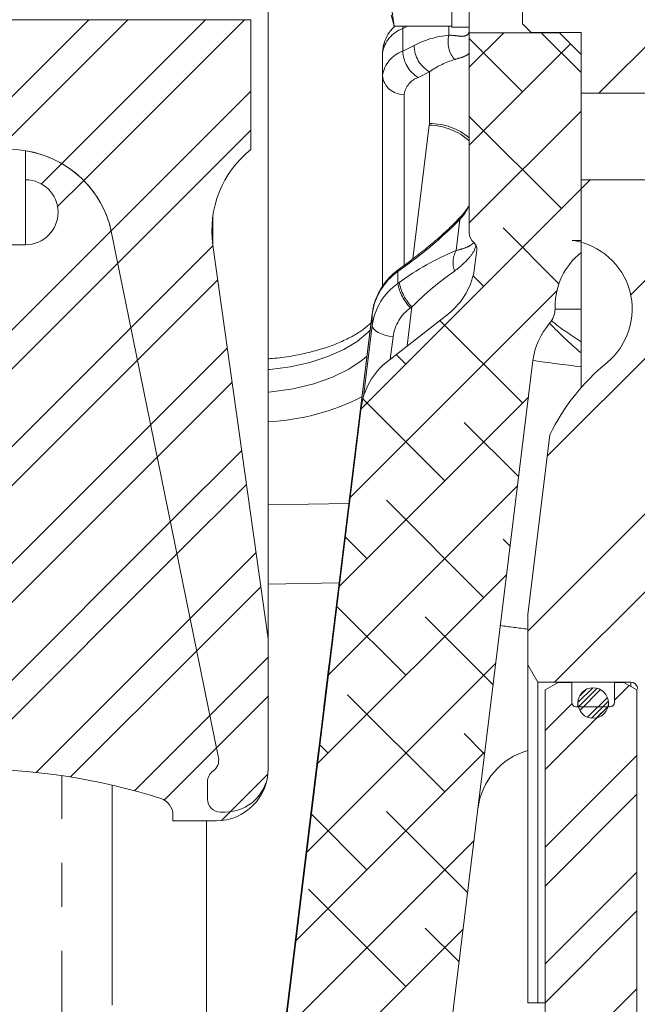
# Model space of a CAD drawing. Units: millimetres. Extents: x 7 to 835, y 10 to 581.
# Drawn here: x 238 to 255, y 421 to 450 of the extents above; entities that cross this region are included whole.
import ezdxf

# ---------------------------------------------------------------- set-up
doc = ezdxf.new("R2010")
doc.units = ezdxf.units.MM
doc.linetypes.add('PHANTOM', pattern=[12.7, 6.35, -1.27, 1.27, -1.27, 1.27, -1.27])

# ---------------------------------------------------------------- blocks, each defined once
blk = doc.blocks.new('SW_HATCH_0')
at = {"color": 0, "linetype": 'Continuous', "lineweight": 0}
for p, q in [((5.136, 45.548), (1.592, 42.003)), ((-13.125, 44.124), (-16.871, 40.378)), ((-12.002, 44.124), (-15.748, 40.378)), ((-9.757, 44.124), (-13.907, 39.975)), ((-8.635, 44.124), (-13.274, 39.485)), ((12.636, 44.067), (0.098, 31.529)), ((-1.154, 43.748), (-2.151, 42.75)), ((-0.614, 42.043), (-2.151, 43.58)), ((1.074, 42.6), (-0.052, 43.726)), ((0.77, 43.426), (-2.151, 40.505)), ((-8.451, 42.063), (-12.482, 38.032)), ((1.074, 41.485), (-2.151, 38.26)), ((0.509, 38.675), (-2.151, 41.335)), ((-8.451, 40.94), (-12.291, 37.1)), ((1.074, 40.355), (1.07, 40.359)), ((-13.907, 39.975), (-14.496, 39.385)), ((1.337, 39.503), (1.074, 39.24)), ((5.827, 39.503), (2.507, 36.183)), ((-13.274, 39.485), (-14.028, 38.731)), ((1.074, 39.24), (-5.269, 32.897)), ((0.436, 36.503), (-1.175, 38.114)), ((-12.482, 38.032), (-23.116, 27.398)), ((-9.546, 37.6), (-11.912, 35.234)), ((-12.291, 37.1), (-23.402, 25.989)), ((-1.736, 36.43), (-2.042, 36.735)), ((-9.408, 36.616), (-11.722, 34.302)), ((0.376, 36.297), (-5.584, 30.337)), ((-0.614, 33.062), (-2.997, 35.446)), ((-11.912, 35.234), (-23.976, 23.171)), ((-9.131, 34.648), (-11.343, 32.436)), ((-3.981, 34.185), (-4.258, 34.461)), ((-11.722, 34.302), (-23.988, 22.036)), ((-8.993, 33.664), (-11.153, 31.503)), ((-0.442, 33.234), (-5.898, 27.778)), ((-2.859, 30.817), (-5.219, 33.178)), ((-11.343, 32.436), (-22.15, 21.628)), ((-0.725, 30.929), (-2.297, 32.501)), ((-8.716, 31.695), (-10.773, 29.638)), ((-11.153, 31.503), (-20.603, 22.053)), ((-8.578, 30.711), (-10.583, 28.705)), ((-0.757, 30.674), (-6.212, 25.219)), ((-1.736, 27.45), (-4.542, 30.256)), ((3.161, 30.102), (-0.464, 26.477)), ((-10.773, 29.638), (-17.961, 22.451)), ((-5.104, 28.572), (-5.724, 29.193)), ((-0.971, 28.929), (-1.175, 29.133)), ((-10.583, 28.705), (-16.787, 22.502)), ((-8.301, 28.743), (-10.204, 26.84)), ((-1.071, 28.115), (-6.526, 22.66)), ((3.161, 27.857), (0.311, 25.006)), ((-8.163, 27.758), (-10.014, 25.907)), ((-3.981, 25.205), (-5.97, 27.193)), ((-10.204, 26.84), (-14.643, 22.4)), ((-1.462, 24.93), (-3.42, 26.888)), ((-10.014, 25.907), (-13.653, 22.268)), ((-7.951, 25.725), (-9.635, 24.041)), ((-1.385, 25.556), (-6.841, 20.1)), ((1.411, 24.844), (0.983, 24.416)), ((1.537, 24.83), (0.997, 24.29)), ((1.223, 24.796), (1.031, 24.604)), ((1.637, 24.789), (1.038, 24.19)), ((2.46, 24.911), (2.036, 24.487)), ((-7.951, 24.602), (-9.445, 23.109)), ((-2.859, 21.837), (-5.665, 24.643)), ((1.834, 24.565), (1.262, 23.993)), ((1.862, 24.453), (1.374, 23.965)), ((0.815, 24.388), (0.036, 23.61)), ((1.843, 24.294), (0.036, 22.487)), ((1.854, 24.305), (1.522, 23.973)), ((-9.635, 24.041), (-11.807, 21.869)), ((-1.707, 22.931), (-2.297, 23.521)), ((-9.445, 23.109), (-10.951, 21.603)), ((-6.226, 22.96), (-6.461, 23.194)), ((-1.699, 22.996), (-7.155, 17.541)), ((2.686, 22.892), (0.036, 20.242)), ((-7.961, 22.348), (-9.046, 21.263)), ((-7.959, 22.349), (-7.961, 22.348)), ((2.686, 21.769), (0.036, 19.119)), ((-9.046, 21.263), (-9.297, 21.011)), ((-5.104, 19.592), (-6.706, 21.194)), ((-2.198, 18.932), (-4.542, 21.276)), ((-2.013, 20.437), (-7.469, 14.982)), ((2.686, 19.524), (0.036, 16.874)), ((-3.981, 16.224), (-6.788, 19.031)), ((2.686, 18.402), (0.036, 15.752)), ((-2.444, 16.932), (-3.42, 17.908)), ((-2.328, 17.878), (-7.783, 12.422)), ((2.686, 16.157), (0.036, 13.507))]:
    blk.add_line(p, q, dxfattribs=at)

msp = doc.modelspace()

# ---------------------------------------------------------------- linework, layer by layer
at = {"color": 7, "linetype": 'Continuous', "lineweight": 15}
for p, q in [((250.53111313, 449.47906638), (250.53111313, 454.54219131)), ((244.73111181, 431.9846887), (244.73111181, 454.30469102)), ((252.06861122, 449.73781573), (252.06861122, 454.08785305)), ((250.03111212, 449.64094142), (250.03111212, 452.12219058)), ((248.36919306, 449.66845269), (248.2811123, 450.28188693)), ((244.23111079, 449.85575283), (227.73111461, 449.85575283)), ((244.23111079, 449.85592234), (244.23111079, 449.85575283)), ((244.23111079, 449.85575283), (244.23111079, 446.10969032)), ((248.2811123, 449.99719093), (248.36919306, 449.66845269)), ((250.03111212, 449.66845269), (248.36919306, 449.66845269)), ((250.03111212, 449.64094142), (250.53111313, 449.64094142)), ((252.31861172, 449.48781522), (252.06861122, 449.73781573)), ((250.53111313, 443.70991977), (250.53111313, 449.47906638)), ((253.13111244, 449.47906638), (250.53111313, 449.47906638)), ((252.31861172, 449.48781522), (253.75611184, 449.48781522)), ((253.13111244, 449.47906638), (253.13111244, 449.48781522)), ((253.13111244, 449.47906638), (253.75611184, 448.85406511)), ((253.75611184, 449.48781522), (253.75611184, 447.73469175)), ((248.03110806, 448.24310074), (248.03110806, 448.89262001)), ((253.75611184, 443.1356402), (253.75611184, 448.85406511)), ((248.03110806, 442.16392803), (248.03110806, 448.24310074)), ((253.75611184, 447.73469175), (259.50611232, 447.73469175)), ((237.73111252, 445.23469041), (237.73111252, 446.07446956)), ((253.75611184, 445.23469041), (253.75611184, 443.48469059)), ((259.50611232, 445.23469041), (253.75611184, 445.23469041)), ((240.21253584, 443.7077945), (243.29528062, 428.55561859)), ((230.62746821, 443.35969033), (237.73111252, 443.35969033)), ((243.13393084, 443.34919805), (244.73111181, 431.9846887)), ((253.50257604, 443.48469059), (253.75611184, 443.48469059)), ((250.68364887, 442.70130488), (250.74567868, 443.20648777)), ((253.75611184, 441.50564967), (253.75611184, 443.1356402)), ((248.83371441, 442.90081839), (248.48985521, 442.64699573)), ((247.73290603, 441.37897304), (245.25566248, 421.20346388)), ((247.73207901, 441.3654521), (247.73290603, 441.37897304)), ((248.1708586, 439.99472036), (249.92988108, 441.36902093)), ((253.00611032, 441.50564967), (253.00611032, 441.57438966)), ((253.75611184, 440.5633319), (253.75611184, 441.50564967)), ((253.75611184, 440.24259186), (253.75611184, 440.5633319)), ((253.75611184, 439.83970916), (253.75611184, 440.24259186)), ((252.36921979, 440.01817478), (248.37870745, 407.51804)), ((253.75611184, 439.23171571), (253.75611184, 439.83970916)), ((244.6527168, 416.14847592), (247.41708337, 438.66243734)), ((252.21861003, 432.68468937), (252.85602955, 437.87605836)), ((252.21861003, 431.23781642), (252.21861003, 432.68468937)), ((244.73111181, 431.9846887), (244.73111181, 428.23468855)), ((252.5072865, 430.73781541), (252.21861003, 431.23781642)), ((252.21861003, 421.48468977), (252.21861003, 431.23781642)), ((255.19111229, 430.73781541), (252.5072865, 430.73781541)), ((252.5072865, 430.73781541), (252.5072865, 421.48468977)), ((252.71861104, 430.51131031), (253.09360994, 430.72781673)), ((253.49361299, 430.72781673), (253.09360994, 430.72781673)), ((253.49361299, 430.15031478), (253.49361299, 430.72781673)), ((254.71861137, 430.72781673), (254.71861137, 430.15031478)), ((254.9936123, 430.72781673), (254.71861137, 430.72781673)), ((254.9936123, 430.72781673), (255.3686112, 430.51131031)), ((252.71861104, 430.51131031), (252.71861104, 418.98468843)), ((255.3686112, 405.95807096), (255.3686112, 430.51131031)), ((254.59361298, 430.02531639), (253.61861138, 430.02531639)), ((253.66486086, 430.13469091), (253.66486086, 430.02531639)), ((254.54735978, 430.02531639), (254.54735978, 430.13469091)), ((242.98111199, 427.86518073), (242.98111199, 427.35968864)), ((241.98110996, 426.73468924), (241.98110996, 426.90130657)), ((243.35611461, 426.98468974), (243.481113, 426.98468974)), ((243.23110877, 426.73468924), (241.98110996, 426.73468924)), ((252.5072865, 421.48468977), (252.21861003, 421.48468977)), ((252.71861104, 421.48468977), (252.5072865, 421.48468977))]:
    msp.add_line(p, q, dxfattribs=at)
at = {"color": 8, "linetype": 'PHANTOM', "lineweight": 0}
for p, q in [((248.75435082, 449.66845269), (248.61689506, 449.59972667)), ((248.61689506, 449.59972667), (248.62067251, 449.66845269)), ((248.61689506, 449.59972667), (248.61689506, 448.95020741)), ((249.94532613, 449.40873849), (249.94532613, 449.66845269)), ((248.61689506, 448.95020741), (248.93916993, 449.11134298)), ((249.38110856, 448.3491076), (249.05884115, 448.18797017)), ((249.38110856, 446.85716982), (249.38110856, 448.3491076)), ((248.65611492, 447.70183469), (248.65611492, 442.76971983)), ((248.90490471, 442.95584651), (249.3783146, 446.81146982)), ((237.73111252, 443.35969033), (237.73111252, 445.23469041)), ((243.13393084, 443.34919805), (243.13393084, 444.18423677)), ((250.15165506, 443.1906348), (250.26234089, 444.09208427)), ((248.81453661, 442.84035134), (248.47068487, 442.58652868)), ((248.47068487, 442.58652868), (248.47068487, 442.23955328)), ((248.47068487, 442.23955328), (248.510918, 442.26817841)), ((247.73207901, 441.3654521), (245.25483547, 421.18994108)), ((247.73207901, 441.03036223), (247.73207901, 441.3654521)), ((248.74166994, 440.4406879), (248.87959508, 441.56401286)), ((248.87959508, 441.56401286), (248.8393545, 441.53538773)), ((253.00611032, 441.50564967), (253.75611184, 441.50564967)), ((247.47867731, 438.96654396), (247.73207901, 441.03036223)), ((248.33156763, 440.70592484), (248.25203268, 440.0581397)), ((244.73111181, 435.85176541), (247.05924688, 435.89245676)), ((246.77831529, 433.60446355), (244.73111181, 433.56875664)), ((255.19111229, 430.73781541), (255.19111229, 430.61378932)), ((238.77438007, 403.93628141), (238.77438007, 428.03857809)), ((240.22684841, 427.76338345), (240.22684841, 404.63787651)), ((242.95023678, 426.73468924), (242.95023678, 418.28787288))]:
    msp.add_line(p, q, dxfattribs=at)
at = {"color": 8, "linetype": 'PHANTOM', "lineweight": 0, "flags": 128}
for points in [[(248.81453661, 442.84035134), (248.81949125, 442.88115444), (248.83406459, 442.90107357)], [(248.47068487, 442.58652868), (248.47563205, 442.62733179), (248.48985521, 442.64699573)], [(248.33156763, 440.70592484), (248.21351318, 440.7244414), (248.10059218, 440.75189492), (247.99696205, 440.78727959), (247.90641515, 440.82929528), (247.83228932, 440.87639599), (247.77731149, 440.92685318), (247.7434933, 440.97881167), (247.73207901, 441.03036223)], [(247.67395703, 440.89886508), (247.61395751, 440.83568415), (247.29969202, 440.57209006), (246.90846948, 440.33563843), (246.44950627, 440.13189486), (245.93360571, 439.9656575), (245.37291972, 439.84083979), (244.78063582, 439.76037911), (244.73111181, 439.75581749)], [(244.73111181, 439.10629822), (244.82405035, 439.11512716), (245.45594899, 439.20662402), (246.04930578, 439.34866934), (246.58807216, 439.53742048), (247.05767481, 439.76777381), (247.44541792, 440.03349877), (247.58265762, 440.15531017)]]:
    msp.add_lwpolyline(points, dxfattribs=at)
at = {"color": 7, "linetype": 'Continuous', "lineweight": 15}
msp.add_circle((254.10611032, 430.13469091), 0.44125071, dxfattribs=at)
at = {"color": 8, "linetype": 'PHANTOM', "lineweight": 0}
for centre, radius, start, end in [((248.90727215, 448.76297562), 0.88570377, 109.138269873, 171.583122504), ((250.19196308, 446.72358532), 2.69645643, 95.24801181, 117.684805703), ((250.69665153, 449.21057512), 0.77701903, 165.224621352, 220.723951878), ((249.84382354, 449.12662057), 0.90478261, 180.96750701, 239.242197484), ((248.90726828, 448.11345956), 0.88569948, 109.138101535, 171.583290842), ((249.52157607, 448.96550351), 0.90481031, 180.968649159, 239.241772113), ((250.76255769, 446.4395631), 2.35685424, 106.130084273, 125.883644258), ((248.61705389, 448.28821516), 0.58768004, 184.40275539, 273.811058743), ((249.25846661, 447.61271392), 0.60890892, 109.13780048, 171.583876918), ((249.00925714, 446.85696835), 0.37185148, 352.971864677, 0.031042999), ((249.33664127, 445.01127024), 1.80068187, 48.444578812, 88.673880843), ((249.40665198, 445.12072525), 1.73663243, 49.646984753, 90.842770682), ((241.6455902, 452.59540148), 12.10598183, 306.312013949, 315.379622541), ((250.2387785, 444.04194089), 0.05540347, 64.831152795, 127.399854338), ((252.88027953, 436.4169517), 7.3026142, 111.940921744, 126.750272218), ((250.74696819, 442.8529093), 0.68443863, 150.433440787, 201.51210506), ((249.51212546, 441.12265863), 1.79652833, 125.429175788, 172.232942496), ((254.89135959, 435.68461087), 8.40884536, 124.651684966, 135.637742318), ((249.47352547, 440.79681622), 1.75703714, 124.803004867, 172.361618238), ((249.81953897, 442.49716079), 1.37323305, 190.812288283, 224.456803431), ((249.85989667, 442.52586151), 1.37336959, 190.814410955, 224.455632369), ((249.52288884, 440.54677466), 1.20190475, 124.660266684, 172.390833262), ((260.97713387, 448.83158532), 11.22113933, 223.598679544, 229.945236392), ((259.35078338, 449.42458612), 10.47960762, 232.033231765, 237.733185209), ((262.2047047, 510.97355595), 71.63381101, 262.1082297987, 263.2266895005), ((244.34872156, 445.11831003), 6.88063404, 273.185846123, 296.669869411), ((256.60223006, 468.660381), 36.65615262, 261.888827628, 263.131699622)]:
    msp.add_arc(centre, radius, start, end, dxfattribs=at)
at = {"color": 7, "linetype": 'Continuous', "lineweight": 15}
for centre, radius, start, end in [((237.27276183, 443.10969035), 2.99999997, 11.500006873, 90.000030026), ((237.27275768, 443.10968627), 3.00000485, 11.500067292, 81.211661252), ((246.10476362, 443.76670422), 3.00002646, 128.648831236, 187.999675577), ((237.73111159, 444.29719037), 0.93750004, 270.000056918, 89.999943082), ((250.9061063, 443.70991428), 0.37499317, 179.999160158, 229.178048943), ((250.49753512, 443.23695112), 0.25000648, 353.001102885, 49.177352696), ((253.63161061, 444.09903611), 0.62775022, 258.138254749, 261.260981323), ((253.23262948, 441.5017508), 2.00000109, 309.395123903, 81.268619085), ((255.00610814, 441.57439053), 1.99999782, 128.682101636, 180.000024914), ((248.69856797, 442.94503433), 1.99998756, 307.999920824, 353.000222783), ((252.3811324, 441.50563879), 0.62497793, 318.737001149, 0.000997944), ((254.35431422, 439.77443223), 2.00000258, 138.737422505, 172.999897385), ((249.40220457, 438.41867709), 2.00003131, 128.000135821, 172.999488011), ((258.46864048, 435.12622179), 6.2500402, 129.395131277, 153.897967854), ((255.19110667, 430.53781013), 0.20000528, 0.001609662, 89.998390338), ((253.61860834, 430.15031174), 0.12499535, 179.998606231, 270.001393769), ((254.59360966, 430.1503181), 0.12500171, 270.001521266, 359.998478734), ((242.92781811, 428.48085253), 0.37499154, 304.824508553, 11.500743479), ((252.76635208, 426.84139581), 2.00001703, 105.894607036, 172.999730094), ((236.10611109, 409.98463666), 18.2500519, 72.373179859, 107.626820141), ((243.3560803, 427.86519736), 0.37496832, 124.822002862, 180.002540986), ((243.23111037, 428.23469067), 1.50000144, 269.999938723, 359.999918981), ((243.48111379, 428.23468776), 1.24999802, 269.99996373, 0.00003627), ((241.48111571, 426.90131103), 0.49999425, 359.999489271, 72.373462023), ((243.35611711, 427.35969487), 0.37500513, 180.000952057, 269.999617124)]:
    msp.add_arc(centre, radius, start, end, dxfattribs=at)
for points, knots in [([(248.39175342, 449.66845269), (248.38184753, 449.66074321), (248.29780727, 449.595337), (248.18157213, 449.4326941), (248.06399378, 449.18839803), (248.03224975, 449.00088758), (248.03121796, 448.90304124), (248.03110806, 448.89262001)], [0, 0, 0, 0, 0.042778363, 0.362926004, 0.6662120523, 0.9644495286, 1, 1, 1, 1]), ([(250.53349732, 444.50259077), (250.46142755, 444.39304775), (250.36356864, 444.24430631), (250.23411682, 444.12320802), (250.20000188, 444.09129451)], [0, 0, 0, 0, 0.7364660785, 1, 1, 1, 1]), ([(250.20528434, 444.08611635), (250.14669945, 444.0270819), (249.97067892, 443.84971066), (249.65623491, 443.56098705), (249.25861044, 443.22294813), (248.97569197, 443.00845694), (248.83371441, 442.90081839)], [0, 0, 0, 0, 0.1374979232, 0.4131177491, 0.7054836534, 1, 1, 1, 1]), ([(248.48985521, 442.64699573), (248.42669728, 442.59678361), (248.26169406, 442.46560195), (248.03952208, 442.20513757), (247.85087295, 441.86692912), (247.76227002, 441.58270576), (247.73855198, 441.41814572), (247.73290603, 441.37897304)], [0, 0, 0, 0, 0.15950137634, 0.41670521016, 0.67105433721, 0.92169615468, 1, 1, 1, 1]), ([(247.6998776, 441.10998659), (247.62917773, 441.04688175), (247.46843867, 440.9034103), (247.16741056, 440.71866628), (246.80081894, 440.53846248), (246.37684851, 440.37973142), (245.90461673, 440.24520564), (245.39254429, 440.1432605), (244.99676298, 440.0850814), (244.77272932, 440.07161269), (244.73111181, 440.06911068)], [0, 0, 0, 0, 0.08872795403, 0.20172664317, 0.32965129517, 0.47150485487, 0.62556246984, 0.78956462825, 0.96090856567, 1, 1, 1, 1])]:
    msp.add_open_spline(points, degree=3, knots=knots, dxfattribs=at)
at = {"color": 8, "linetype": 'PHANTOM', "lineweight": 0}
for points, knots in [([(249.94532613, 449.40873849), (250.030297, 449.40328272), (250.1789246, 449.39373972), (250.37490226, 449.35890754), (250.52918219, 449.44293373), (250.53054047, 449.5326176), (250.53111313, 449.57042913)], [0, 0, 0, 0, 0.3641126674, 0.6368911268, 0.8469100347, 1, 1, 1, 1]), ([(250.53111313, 448.88634475), (250.53086994, 448.88607135), (250.48676988, 448.8364917), (250.33852544, 448.77084248), (250.19178014, 448.728102), (250.10777859, 448.70363603)], [0, 0, 0, 0, 0.0023652799, 0.4289230813, 1, 1, 1, 1]), ([(250.53349732, 444.50259077), (250.49274828, 444.41900854), (250.42016357, 444.27012671), (250.31045784, 444.14636582), (250.26234089, 444.09208427)], [0, 0, 0, 0, 0.5613997781, 1, 1, 1, 1]), ([(250.72409807, 443.33873371), (250.7216279, 443.32878737), (250.69151778, 443.20754634), (250.51158674, 442.92406359), (250.26610066, 442.72704293), (250.11020748, 442.60192717)], [0, 0, 0, 0, 0.03158613535, 0.38501961169, 1, 1, 1, 1]), ([(250.15165506, 443.1906348), (250.23365797, 443.21393063), (250.38118197, 443.25584007), (250.56082291, 443.32862088), (250.6390172, 443.39912779), (250.66622941, 443.42366474)], [0, 0, 0, 0, 0.4493394356, 0.808365891, 1, 1, 1, 1])]:
    msp.add_open_spline(points, degree=3, knots=knots, dxfattribs=at)

# ---------------------------------------------------------------- block references
at = {"color": 7, "linetype": 'Continuous', "lineweight": 0}
msp.add_blockref('SW_HATCH_0', (252.68221496, 405.73156586), dxfattribs=at)

doc.saveas('drawing.dxf')
